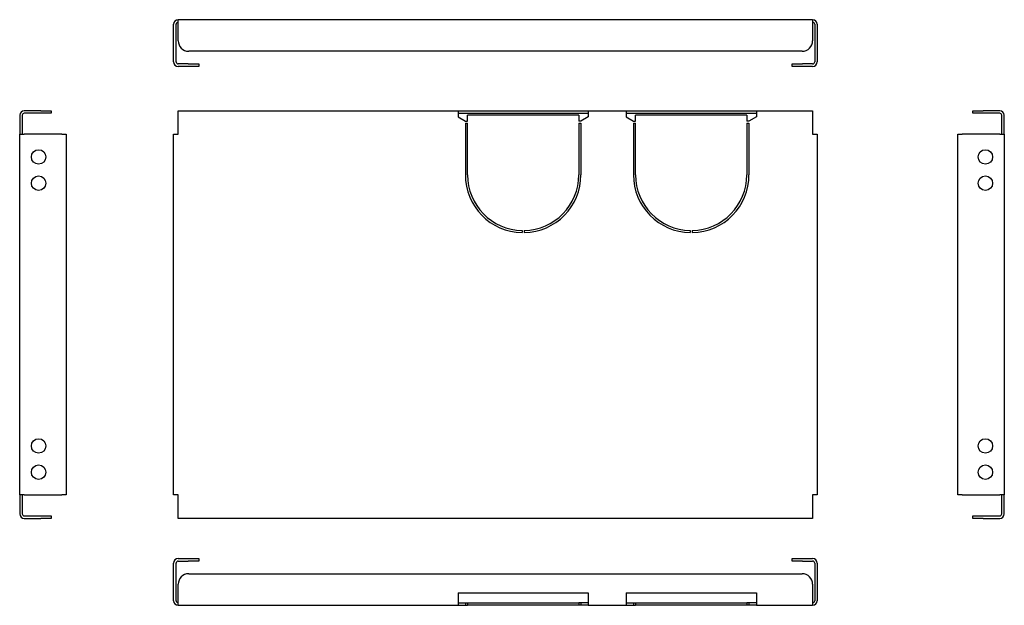
# Model space of a CAD drawing. Units: millimetres. Extents: x 175 to 644, y 193 to 472.
import ezdxf

# ---------------------------------------------------------------- set-up
doc = ezdxf.new("R2010")
doc.units = ezdxf.units.MM

msp = doc.modelspace()

# ---------------------------------------------------------------- linework, layer by layer
at = {"color": 7, "linetype": 'Continuous', "lineweight": 25}
for p, q in [((248.61, 451.97), (248.61, 469.77)), ((249.81, 451.97), (249.81, 469.77)), ((552.81, 471.97), (250.81, 471.97)), ((250.81, 469.77), (250.81, 471.97)), ((250.81, 461.97), (250.81, 469.77)), ((552.81, 471.97), (552.81, 469.77)), ((552.81, 469.77), (552.81, 461.97)), ((553.81, 469.77), (553.81, 451.97)), ((555.01, 469.77), (555.01, 451.97)), ((547.81, 456.97), (255.81, 456.97)), ((255.61, 450.97), (250.81, 450.97)), ((255.61, 450.97), (260.61, 450.97)), ((260.61, 450.97), (260.61, 449.77)), ((543.01, 449.77), (543.01, 450.97)), ((543.01, 450.97), (548.01, 450.97)), ((552.81, 450.97), (548.01, 450.97)), ((255.61, 449.77), (250.81, 449.77)), ((260.61, 449.77), (255.61, 449.77)), ((548.01, 449.77), (543.01, 449.77)), ((552.81, 449.77), (548.01, 449.77)), ((175.37, 426.49), (175.37, 417.49)), ((176.57, 426.49), (176.57, 417.49)), ((185.37, 428.69), (177.57, 428.69)), ((185.37, 427.49), (177.57, 427.49)), ((185.37, 428.69), (190.37, 428.69)), ((190.37, 427.49), (185.37, 427.49)), ((190.37, 428.69), (190.37, 427.49)), ((250.81, 426.49), (250.81, 428.69)), ((250.81, 428.69), (384.01, 428.69)), ((250.81, 417.49), (250.81, 426.49)), ((384.01, 428.69), (384.01, 426.49)), ((384.01, 428.69), (446.01, 428.69)), ((384.01, 427.49), (446.01, 427.49)), ((384.01, 426.49), (384.01, 425.69)), ((388.51, 423.67), (388.51, 426.49)), ((441.51, 426.49), (388.51, 426.49)), ((441.51, 426.49), (441.51, 423.67)), ((446.01, 428.69), (464.01, 428.69)), ((446.01, 428.69), (446.01, 426.49)), ((446.01, 426.49), (446.01, 425.69)), ((464.01, 428.69), (464.01, 426.49)), ((464.01, 428.69), (526.01, 428.69)), ((464.01, 427.49), (526.01, 427.49)), ((464.01, 426.49), (464.01, 425.69)), ((468.51, 423.67), (468.51, 426.49)), ((521.51, 426.49), (468.51, 426.49)), ((521.51, 426.49), (521.51, 423.67)), ((526.01, 428.69), (552.81, 428.69)), ((526.01, 428.69), (526.01, 426.49)), ((526.01, 426.49), (526.01, 425.69)), ((552.81, 428.69), (552.81, 426.49)), ((552.81, 426.49), (552.81, 417.49)), ((629.04, 427.49), (629.04, 428.69)), ((629.04, 428.69), (634.04, 428.69)), ((634.04, 427.49), (629.04, 427.49)), ((641.84, 428.69), (634.04, 428.69)), ((641.84, 427.49), (634.04, 427.49)), ((642.84, 417.49), (642.84, 426.49)), ((644.04, 417.49), (644.04, 426.49)), ((384.01, 425.69), (387.51, 423.67)), ((387.51, 423.67), (388.51, 423.67)), ((387.51, 422.67), (388.51, 422.67)), ((387.51, 422.67), (387.51, 398.19)), ((388.51, 398.19), (388.51, 422.67)), ((442.51, 423.67), (441.51, 423.67)), ((441.51, 422.67), (442.51, 422.67)), ((441.51, 422.67), (441.51, 398.19)), ((446.01, 425.69), (442.51, 423.67)), ((442.51, 422.67), (442.51, 398.19)), ((464.01, 425.69), (467.51, 423.67)), ((467.51, 423.67), (468.51, 423.67)), ((467.51, 422.67), (468.51, 422.67)), ((467.51, 422.67), (467.51, 398.19)), ((468.51, 398.19), (468.51, 422.67)), ((522.51, 423.67), (521.51, 423.67)), ((521.51, 422.67), (522.51, 422.67)), ((521.51, 422.67), (521.51, 398.19)), ((526.01, 425.69), (522.51, 423.67)), ((522.51, 422.67), (522.51, 398.19)), ((175.37, 417.49), (177.57, 417.49)), ((175.37, 245.89), (175.37, 417.49)), ((195.37, 417.49), (177.57, 417.49)), ((195.37, 417.49), (197.57, 417.49)), ((197.57, 417.49), (197.57, 245.89)), ((248.61, 245.89), (248.61, 417.49)), ((248.61, 417.49), (250.81, 417.49)), ((552.81, 417.49), (555.01, 417.49)), ((555.01, 417.49), (555.01, 245.89)), ((621.84, 245.89), (621.84, 417.49)), ((621.84, 417.49), (624.04, 417.49)), ((641.84, 417.49), (624.04, 417.49)), ((641.84, 417.49), (644.04, 417.49)), ((644.04, 417.49), (644.04, 245.89)), ((414.51, 371.7), (414.51, 370.7)), ((415.51, 371.7), (415.51, 370.7)), ((494.51, 371.7), (494.51, 370.7)), ((495.51, 371.7), (495.51, 370.7)), ((177.57, 245.89), (175.37, 245.89)), ((175.37, 245.89), (175.37, 236.89)), ((176.57, 245.89), (176.57, 236.89)), ((177.57, 245.89), (195.37, 245.89)), ((197.57, 245.89), (195.37, 245.89)), ((250.81, 245.89), (248.61, 245.89)), ((250.81, 236.89), (250.81, 245.89)), ((555.01, 245.89), (552.81, 245.89)), ((552.81, 245.89), (552.81, 236.89)), ((624.04, 245.89), (621.84, 245.89)), ((624.04, 245.89), (641.84, 245.89)), ((644.04, 245.89), (641.84, 245.89)), ((642.84, 236.89), (642.84, 245.89)), ((644.04, 236.89), (644.04, 245.89)), ((177.57, 235.89), (185.37, 235.89)), ((177.57, 234.69), (185.37, 234.69)), ((185.37, 235.89), (190.37, 235.89)), ((190.37, 234.69), (185.37, 234.69)), ((190.37, 235.89), (190.37, 234.69)), ((250.81, 234.69), (250.81, 236.89)), ((552.81, 234.69), (250.81, 234.69)), ((552.81, 236.89), (552.81, 234.69)), ((629.04, 234.69), (629.04, 235.89)), ((629.04, 235.89), (634.04, 235.89)), ((634.04, 234.69), (629.04, 234.69)), ((634.04, 235.89), (641.84, 235.89)), ((634.04, 234.69), (641.84, 234.69)), ((248.61, 195.57), (248.61, 213.37)), ((249.81, 195.57), (249.81, 213.37)), ((250.81, 215.57), (255.61, 215.57)), ((250.81, 214.37), (255.61, 214.37)), ((255.61, 215.57), (260.61, 215.57)), ((260.61, 214.37), (255.61, 214.37)), ((260.61, 215.57), (260.61, 214.37)), ((543.01, 214.37), (543.01, 215.57)), ((543.01, 215.57), (548.01, 215.57)), ((548.01, 214.37), (543.01, 214.37)), ((548.01, 215.57), (552.81, 215.57)), ((548.01, 214.37), (552.81, 214.37)), ((553.81, 213.37), (553.81, 195.57)), ((555.01, 213.37), (555.01, 195.57)), ((255.81, 208.37), (547.81, 208.37)), ((250.81, 195.57), (250.81, 203.37)), ((552.81, 203.37), (552.81, 195.57)), ((384.01, 199.37), (446.01, 199.37)), ((384.01, 199.37), (384.01, 195.57)), ((446.01, 199.37), (446.01, 195.57)), ((464.01, 199.37), (526.01, 199.37)), ((464.01, 199.37), (464.01, 195.57)), ((526.01, 199.37), (526.01, 195.57)), ((250.81, 193.37), (250.81, 195.57)), ((250.81, 193.37), (384.01, 193.37)), ((384.01, 195.57), (384.01, 193.37)), ((384.01, 194.57), (387.51, 194.57)), ((384.01, 193.37), (387.51, 193.37)), ((387.51, 194.57), (387.51, 193.37)), ((387.51, 194.57), (388.51, 194.57)), ((387.51, 193.37), (388.51, 193.37)), ((388.51, 194.57), (388.51, 193.37)), ((388.51, 194.57), (441.51, 194.57)), ((441.51, 193.37), (388.51, 193.37)), ((441.51, 194.57), (441.51, 193.37)), ((442.51, 194.57), (441.51, 194.57)), ((442.51, 193.37), (441.51, 193.37)), ((442.51, 194.57), (442.51, 193.37)), ((446.01, 194.57), (442.51, 194.57)), ((446.01, 193.37), (442.51, 193.37)), ((446.01, 195.57), (446.01, 193.37)), ((446.01, 193.37), (464.01, 193.37)), ((464.01, 195.57), (464.01, 193.37)), ((464.01, 194.57), (467.51, 194.57)), ((464.01, 193.37), (467.51, 193.37)), ((467.51, 194.57), (467.51, 193.37)), ((467.51, 194.57), (468.51, 194.57)), ((467.51, 193.37), (468.51, 193.37)), ((468.51, 194.57), (521.51, 194.57)), ((468.51, 194.57), (468.51, 193.37)), ((521.51, 193.37), (468.51, 193.37)), ((521.51, 194.57), (521.51, 193.37)), ((522.51, 194.57), (521.51, 194.57)), ((522.51, 193.37), (521.51, 193.37)), ((522.51, 194.57), (522.51, 193.37)), ((526.01, 194.57), (522.51, 194.57)), ((526.01, 193.37), (522.51, 193.37)), ((526.01, 195.57), (526.01, 193.37)), ((526.01, 193.37), (552.81, 193.37)), ((552.81, 195.57), (552.81, 193.37))]:
    msp.add_line(p, q, dxfattribs=at)
for centre in [(184.37, 406.69), (635.04, 406.69), (184.37, 394.19), (635.04, 394.19), (184.37, 269.19), (635.04, 269.19), (184.37, 256.69), (635.04, 256.69)]:
    msp.add_circle(centre, 3.45, dxfattribs=at)
for centre, radius, start, end in [((250.81, 469.77), 2.2, 90, 180), ((250.81, 469.77), 1, 90, 180), ((552.81, 469.77), 2.2, 0, 90), ((552.81, 469.77), 1, 0, 90), ((255.81, 461.97), 5, 180, 270), ((547.81, 461.97), 5, 270, 0), ((250.81, 451.97), 2.2, 180, 270), ((250.81, 451.97), 1, 180, 270), ((552.81, 451.97), 2.2, 270, 0), ((552.81, 451.97), 1, 270, 0), ((177.57, 426.49), 2.2, 90, 180), ((177.57, 426.49), 1, 90, 180), ((641.84, 426.49), 2.2, 0, 90), ((641.84, 426.49), 1, 0, 90), ((415.01, 398.19), 27.5, 180, 268.9582), ((415.01, 398.19), 26.5, 180, 268.9189), ((415.01, 398.19), 27.5, 271.0418, 0), ((415.01, 398.19), 26.5, 271.0811, 0), ((495.01, 398.19), 27.5, 180, 268.9582), ((495.01, 398.19), 26.5, 180, 268.9189), ((495.01, 398.19), 27.5, 271.0418, 0), ((495.01, 398.19), 26.5, 271.0811, 0), ((177.57, 236.89), 2.2, 180, 270), ((177.57, 236.89), 1, 180, 270), ((641.84, 236.89), 1, 270, 0), ((641.84, 236.89), 2.2, 270, 0), ((250.81, 213.37), 2.2, 90, 180), ((250.81, 213.37), 1, 90, 180), ((552.81, 213.37), 2.2, 0, 90), ((552.81, 213.37), 1, 0, 90), ((255.81, 203.37), 5, 90, 180), ((547.81, 203.37), 5, 0, 90), ((250.81, 195.57), 2.2, 180, 270), ((250.81, 195.57), 1, 180, 270), ((552.81, 195.57), 2.2, 270, 0), ((552.81, 195.57), 1, 270, 0)]:
    msp.add_arc(centre, radius, start, end, dxfattribs=at)

doc.saveas('drawing.dxf')
